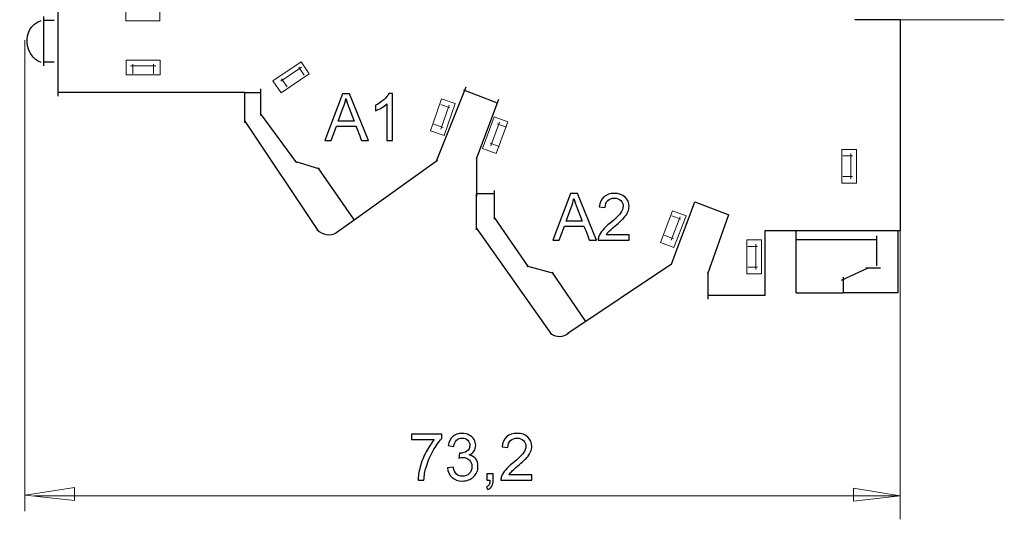
# Model space of a CAD drawing. Units: millimetres. Extents: x -40.2 to 9.7, y 1.2 to 49.5.
# Drawn here: x -39.4 to -7.4, y 1.2 to 17.4 of the extents above; entities that cross this region are included whole.
import ezdxf

# ---------------------------------------------------------------- set-up
doc = ezdxf.new("R2010")
doc.units = ezdxf.units.MM
doc.header["$MEASUREMENT"] = 0
doc.layers.add('layer 1', color=7, linetype='Continuous')

# ---------------------------------------------------------------- blocks, each defined once
blk = doc.blocks.new('1')
at = {"layer": 'layer 1', "color": 250, "lineweight": 25}
for points in [[(-38.1459, 18.5254), (-38.1459, 18.5254), (-38.1459, 14.9225), (-38.1459, 14.9225)], [(-38.6853, 16.0179), (-39.206, 16.1699), (-39.3813, 17.1235), (-38.6807, 17.3817)], [(-38.5999, 15.9011), (-38.5999, 15.9011), (-38.5999, 17.5027), (-38.5999, 17.5027)], [(-38.2566, 17.3739), (-38.2566, 17.3739), (-38.5946, 17.3739), (-38.5946, 17.3739)], [(-10.7897, 17.4032), (-10.7897, 17.4032), (-12.2615, 17.4004), (-12.2615, 17.4004)], [(-10.7887, 17.405), (-10.7887, 17.405), (-10.7887, 10.5653), (-10.7887, 10.5653)], [(-38.2651, 16.0295), (-38.2651, 16.0295), (-38.6027, 16.0295), (-38.6027, 16.0295)], [(-32.0693, 15.04), (-32.0693, 15.04), (-38.1487, 15.04), (-38.1487, 15.04)], [(-32.0686, 14.0554), (-32.0686, 14.0554), (-32.0686, 15.0389), (-32.0686, 15.0389)], [(-32.0675, 15.041), (-32.0675, 15.041), (-31.5609, 15.041), (-31.5609, 15.041)], [(-31.5623, 15.1596), (-31.5623, 15.1596), (-31.5623, 14.2935), (-31.5623, 14.2935)], [(-25.8614, 12.785), (-25.8614, 12.785), (-24.8902, 15.2255), (-24.8902, 15.2255)], [(-24.9746, 15.125), (-24.9746, 15.125), (-23.8771, 14.7027), (-23.8771, 14.7027)], [(-23.8344, 14.8124), (-23.8344, 14.8124), (-24.5576, 12.8774), (-24.5576, 12.8774)], [(-32.0679, 14.1118), (-32.0679, 14.1118), (-29.7035, 10.5653), (-29.7035, 10.5653)], [(-30.3791, 12.76), (-30.3791, 12.76), (-31.5613, 14.364), (-31.5613, 14.364)], [(-29.6358, 12.555), (-29.6358, 12.555), (-30.4373, 12.8037), (-30.4373, 12.8037)], [(-28.5214, 10.9029), (-28.5214, 10.9029), (-25.8195, 12.845), (-25.8195, 12.845)], [(-24.5533, 12.9275), (-24.5533, 12.9275), (-24.5533, 11.7454), (-24.5533, 11.7454)], [(-29.7053, 12.5913), (-29.7053, 12.5913), (-28.5232, 10.9026), (-28.5232, 10.9026)], [(-23.9603, 10.928), (-23.9603, 10.928), (-23.9603, 11.8636), (-23.9603, 11.8636)], [(-24.5537, 10.5876), (-24.5537, 10.5876), (-24.5533, 11.7471), (-24.5533, 11.7471)], [(-24.5533, 11.7461), (-24.5533, 11.7461), (-24.5533, 11.6614), (-24.5533, 11.6614)], [(-23.9617, 11.7475), (-23.9617, 11.7475), (-24.553, 11.7475), (-24.553, 11.7475)], [(-17.7137, 10.8183), (-17.7137, 10.8183), (-17.4604, 11.4938), (-17.4604, 11.4938)], [(-17.4597, 11.4938), (-17.4597, 11.4938), (-16.3618, 11.0716), (-16.3618, 11.0716)], [(-28.5224, 10.9019), (-28.5224, 10.9019), (-29.1137, 10.4796), (-29.1137, 10.4796)], [(-22.8649, 9.3818), (-22.8649, 9.3818), (-23.9628, 10.9858), (-23.9628, 10.9858)], [(-16.3625, 11.0698), (-16.3625, 11.0698), (-17.0483, 9.1436), (-17.0483, 9.1436)], [(-29.7297, 10.5929), (-29.5469, 10.4225), (-29.3127, 10.3692), (-29.0922, 10.4888)], [(-22.1047, 7.1861), (-22.1047, 7.1861), (-24.5533, 10.6482), (-24.5533, 10.6482)], [(-17.9666, 10.1424), (-17.9666, 10.1424), (-17.7133, 10.8179), (-17.7133, 10.8179)], [(-15.1804, 10.5632), (-15.1804, 10.5632), (-10.7897, 10.5632), (-10.7897, 10.5632)], [(-15.1797, 10.2274), (-15.1797, 10.2274), (-15.1797, 10.5653), (-15.1797, 10.5653)], [(-14.1672, 8.5369), (-14.1672, 8.5369), (-14.1672, 10.5636), (-14.1672, 10.5636)], [(-10.873, 10.565), (-10.873, 10.565), (-10.873, 8.5383), (-10.873, 8.5383)], [(-14.1672, 10.269), (-14.1672, 10.269), (-11.5496, 10.269), (-11.5496, 10.269)], [(-11.5591, 10.3918), (-11.5591, 10.3918), (-11.5591, 9.4199), (-11.5591, 9.4199)], [(-18.2203, 9.4668), (-18.2203, 9.4668), (-17.967, 10.1424), (-17.967, 10.1424)], [(-15.1807, 9.4661), (-15.1807, 9.4661), (-15.1807, 10.226), (-15.1807, 10.226)], [(-22.9225, 9.417), (-22.9225, 9.417), (-22.0469, 9.1775), (-22.0469, 9.1775)], [(-18.2196, 9.4675), (-18.2196, 9.4675), (-21.5815, 7.2199), (-21.5815, 7.2199)], [(-15.1811, 8.4536), (-15.1811, 8.4536), (-15.1811, 9.4668), (-15.1811, 9.4668)], [(-11.841, 9.343), (-11.841, 9.343), (-12.7127, 8.9366), (-12.7127, 8.9366)], [(-11.4339, 9.338), (-11.4339, 9.338), (-11.9105, 9.3394), (-11.9105, 9.3394)], [(-22.1054, 9.2135), (-22.1054, 9.2135), (-21.0076, 7.6094), (-21.0076, 7.6094)], [(-17.0374, 9.2142), (-17.0374, 9.2142), (-17.0385, 8.3347), (-17.0385, 8.3347)], [(-12.6471, 9.0449), (-12.6471, 9.0449), (-12.6471, 8.5383), (-12.6471, 8.5383)], [(-15.1804, 8.4533), (-15.1804, 8.4533), (-17.0381, 8.4533), (-17.0381, 8.4533)], [(-14.1672, 8.5383), (-14.1672, 8.5383), (-12.6471, 8.5383), (-12.6471, 8.5383)], [(-10.8737, 8.5379), (-10.8737, 8.5379), (-12.6471, 8.5379), (-12.6471, 8.5379)]]:
    blk.add_open_spline(points, degree=3, dxfattribs=at)
at = {"layer": 'layer 1', "color": 250, "lineweight": 13}
for points in [[(-35.9333, 17.8357), (-35.9333, 17.8357), (-34.8336, 17.8357), (-34.8336, 17.8357), (-34.8336, 17.8357), (-34.8336, 17.8357), (-34.8336, 17.3657), (-34.8336, 17.3657), (-34.8336, 17.3657), (-34.8336, 17.3657), (-35.9333, 17.3657), (-35.9333, 17.3657), (-35.9333, 17.3657), (-35.9333, 17.3657), (-35.9333, 17.8357), (-35.9333, 17.8357)], [(-35.9241, 16.0849), (-35.9241, 16.0849), (-34.8244, 16.0849), (-34.8244, 16.0849), (-34.8244, 16.0849), (-34.8244, 16.0849), (-34.8244, 15.6149), (-34.8244, 15.6149), (-34.8244, 15.6149), (-34.8244, 15.6149), (-35.9241, 15.6149), (-35.9241, 15.6149), (-35.9241, 15.6149), (-35.9241, 15.6149), (-35.9241, 16.0849), (-35.9241, 16.0849)], [(-31.1595, 15.4234), (-31.1595, 15.4234), (-30.2475, 16.0383), (-30.2475, 16.0383), (-30.2475, 16.0383), (-30.2475, 16.0383), (-29.9851, 15.6485), (-29.9851, 15.6485), (-29.9851, 15.6485), (-29.9851, 15.6485), (-30.8966, 15.0336), (-30.8966, 15.0336), (-30.8966, 15.0336), (-30.8966, 15.0336), (-31.1595, 15.4234), (-31.1595, 15.4234)], [(-26.0477, 13.7925), (-26.0477, 13.7925), (-25.6896, 14.8322), (-25.6896, 14.8322), (-25.6896, 14.8322), (-25.6896, 14.8322), (-25.2455, 14.6794), (-25.2455, 14.6794), (-25.2455, 14.6794), (-25.2455, 14.6794), (-25.6036, 13.6398), (-25.6036, 13.6398), (-25.6036, 13.6398), (-25.6036, 13.6398), (-26.0477, 13.7925), (-26.0477, 13.7925)], [(-24.3501, 13.2182), (-24.3501, 13.2182), (-23.9741, 14.2515), (-23.9741, 14.2515), (-23.9741, 14.2515), (-23.9741, 14.2515), (-23.5324, 14.091), (-23.5324, 14.091), (-23.5324, 14.091), (-23.5324, 14.091), (-23.9085, 13.0577), (-23.9085, 13.0577), (-23.9085, 13.0577), (-23.9085, 13.0577), (-24.3501, 13.2182), (-24.3501, 13.2182)], [(-12.6838, 13.196), (-12.6838, 13.196), (-12.2139, 13.196), (-12.2139, 13.196), (-12.2139, 13.196), (-12.2139, 13.196), (-12.2139, 12.0963), (-12.2139, 12.0963), (-12.2139, 12.0963), (-12.2139, 12.0963), (-12.6838, 12.0963), (-12.6838, 12.0963), (-12.6838, 12.0963), (-12.6838, 12.0963), (-12.6838, 13.196), (-12.6838, 13.196)], [(-18.5759, 10.1766), (-18.5759, 10.1766), (-18.1818, 11.2032), (-18.1818, 11.2032), (-18.1818, 11.2032), (-18.1818, 11.2032), (-17.7433, 11.0349), (-17.7433, 11.0349), (-17.7433, 11.0349), (-17.7433, 11.0349), (-18.1374, 10.0083), (-18.1374, 10.0083), (-18.1374, 10.0083), (-18.1374, 10.0083), (-18.5759, 10.1766), (-18.5759, 10.1766)], [(-15.7699, 10.2542), (-15.7699, 10.2542), (-15.2999, 10.2542), (-15.2999, 10.2542), (-15.2999, 10.2542), (-15.2999, 10.2542), (-15.2999, 9.1545), (-15.2999, 9.1545), (-15.2999, 9.1545), (-15.2999, 9.1545), (-15.7699, 9.1545), (-15.7699, 9.1545), (-15.7699, 9.1545), (-15.7699, 9.1545), (-15.7699, 10.2542), (-15.7699, 10.2542)]]:
    blk.add_open_spline(points, degree=3, knots=[0, 0, 0, 0, 0.2, 0.2, 0.2, 0.2, 0.4, 0.4, 0.4, 0.4, 0.6, 0.6, 0.6, 0.6, 1, 1, 1, 1], dxfattribs=at)
at = {"layer": 'layer 1', "color": 250, "lineweight": 15}
for points in [[(-35.7798, 15.906), (-35.7798, 15.906), (-34.961, 15.9075), (-34.961, 15.9075)], [(-35.7078, 15.6432), (-35.7078, 15.6432), (-35.7078, 15.9593), (-35.7078, 15.9593)], [(-35.0333, 15.9565), (-35.0333, 15.9565), (-35.0333, 15.6408), (-35.0333, 15.6408)], [(-30.9069, 15.4037), (-30.9069, 15.4037), (-30.2288, 15.8626), (-30.2288, 15.8626)], [(-30.3163, 15.8626), (-30.3163, 15.8626), (-30.1399, 15.6009), (-30.1399, 15.6009)], [(-30.7001, 15.2259), (-30.7001, 15.2259), (-30.8769, 15.4876), (-30.8769, 15.4876)], [(-25.7094, 14.6456), (-25.7094, 14.6456), (-25.4106, 14.5426), (-25.4106, 14.5426)], [(-25.4374, 14.6283), (-25.4374, 14.6283), (-25.7027, 13.8536), (-25.7027, 13.8536)], [(-24.0827, 13.3099), (-24.0827, 13.3099), (-23.804, 14.0797), (-23.804, 14.0797)], [(-25.6325, 13.9061), (-25.6325, 13.9061), (-25.9313, 14.0092), (-25.9313, 14.0092)], [(-23.875, 14.0289), (-23.875, 14.0289), (-23.5779, 13.9206), (-23.5779, 13.9206)], [(-23.8111, 13.2877), (-23.8111, 13.2877), (-24.1081, 13.396), (-24.1081, 13.396)], [(-12.6552, 12.99), (-12.6552, 12.99), (-12.3391, 12.99), (-12.3391, 12.99)], [(-12.3924, 13.0616), (-12.3924, 13.0616), (-12.391, 12.2428), (-12.391, 12.2428)], [(-12.3419, 12.3155), (-12.3419, 12.3155), (-12.658, 12.3155), (-12.658, 12.3155)], [(-17.937, 11.0109), (-17.937, 11.0109), (-18.2291, 10.2461), (-18.2291, 10.2461)], [(-18.2083, 11.0377), (-18.2083, 11.0377), (-17.9134, 10.9245), (-17.9134, 10.9245)], [(-18.1575, 10.2962), (-18.1575, 10.2962), (-18.4524, 10.4094), (-18.4524, 10.4094)], [(-15.741, 10.0478), (-15.741, 10.0478), (-15.4249, 10.0478), (-15.4249, 10.0478)], [(-15.4785, 10.1198), (-15.4785, 10.1198), (-15.4771, 9.301), (-15.4771, 9.301)], [(-15.4277, 9.3733), (-15.4277, 9.3733), (-15.7438, 9.3733), (-15.7438, 9.3733)]]:
    blk.add_open_spline(points, degree=3, dxfattribs=at)
at = {"layer": 'layer 1', "color": 250}
for points, knots in [([(-29.4764, 13.4852), (-29.4764, 13.4852), (-28.895, 15.0007), (-28.895, 15.0007), (-28.895, 15.0007), (-28.895, 15.0007), (-28.6745, 15.0007), (-28.6745, 15.0007), (-28.6745, 15.0007), (-28.6745, 15.0007), (-28.0575, 13.4852), (-28.0575, 13.4852), (-28.0575, 13.4852), (-28.0575, 13.4852), (-28.2858, 13.4852), (-28.2858, 13.4852), (-28.2858, 13.4852), (-28.2858, 13.4852), (-28.4611, 13.9445), (-28.4611, 13.9445), (-28.4611, 13.9445), (-28.4611, 13.9445), (-29.0993, 13.9445), (-29.0993, 13.9445), (-29.0993, 13.9445), (-29.0993, 13.9445), (-29.2637, 13.4852), (-29.2637, 13.4852), (-29.2637, 13.4852), (-29.2637, 13.4852), (-29.4764, 13.4852), (-29.4764, 13.4852)], [0, 0, 0, 0, 0.1111111, 0.1111111, 0.1111111, 0.1111111, 0.2222222, 0.2222222, 0.2222222, 0.2222222, 0.3333333, 0.3333333, 0.3333333, 0.3333333, 0.4444444, 0.4444444, 0.4444444, 0.4444445, 0.5555556, 0.5555556, 0.5555556, 0.5555556, 0.6666667, 0.6666667, 0.6666667, 0.6666667, 0.7777778, 0.7777778, 0.7777778, 0.7777778, 1, 1, 1, 1]), ([(-29.0404, 14.1075), (-29.0404, 14.1075), (-28.5239, 14.1075), (-28.5239, 14.1075), (-28.5239, 14.1075), (-28.5239, 14.1075), (-28.6819, 14.5276), (-28.6819, 14.5276), (-28.6819, 14.5276), (-28.7296, 14.6553), (-28.7656, 14.7608), (-28.7906, 14.8441), (-28.7906, 14.8441), (-28.8114, 14.7453), (-28.8393, 14.6483), (-28.8742, 14.5523), (-28.8742, 14.5523), (-28.8742, 14.5523), (-29.0404, 14.1075), (-29.0404, 14.1075)], [0, 0, 0, 0, 0.1666667, 0.1666667, 0.1666667, 0.1666667, 0.3333333, 0.3333333, 0.3333333, 0.3333333, 0.5, 0.5, 0.5, 0.5, 0.6666667, 0.6666667, 0.6666667, 0.6666667, 1, 1, 1, 1]), ([(-27.274, 13.4852), (-27.274, 13.4852), (-27.4603, 13.4852), (-27.4603, 13.4852), (-27.4603, 13.4852), (-27.4603, 13.4852), (-27.4603, 14.6712), (-27.4603, 14.6712), (-27.4603, 14.6712), (-27.5051, 14.6282), (-27.564, 14.5855), (-27.6367, 14.5428), (-27.6367, 14.5428), (-27.7093, 14.5001), (-27.775, 14.468), (-27.8328, 14.4468), (-27.8328, 14.4468), (-27.8328, 14.4468), (-27.8328, 14.6268), (-27.8328, 14.6268), (-27.8328, 14.6268), (-27.7287, 14.6754), (-27.6377, 14.7347), (-27.5598, 14.8045), (-27.5598, 14.8045), (-27.4818, 14.874), (-27.4264, 14.9414), (-27.394, 15.007), (-27.394, 15.007), (-27.394, 15.007), (-27.274, 15.007), (-27.274, 15.007), (-27.274, 15.007), (-27.274, 15.007), (-27.274, 13.4852), (-27.274, 13.4852)], [0, 0, 0, 0, 0.1, 0.1, 0.1, 0.1, 0.2, 0.2, 0.2, 0.2, 0.3, 0.3, 0.3, 0.3, 0.4, 0.4, 0.4, 0.4, 0.5, 0.5, 0.5, 0.5, 0.6, 0.6, 0.6, 0.6, 0.7, 0.7, 0.7, 0.7, 0.8, 0.8, 0.8, 0.8, 1, 1, 1, 1]), ([(-22.0744, 10.2441), (-22.0744, 10.2441), (-21.493, 11.7596), (-21.493, 11.7596), (-21.493, 11.7596), (-21.493, 11.7596), (-21.2725, 11.7596), (-21.2725, 11.7596), (-21.2725, 11.7596), (-21.2725, 11.7596), (-20.6555, 10.2441), (-20.6555, 10.2441), (-20.6555, 10.2441), (-20.6555, 10.2441), (-20.8838, 10.2441), (-20.8838, 10.2441), (-20.8838, 10.2441), (-20.8838, 10.2441), (-21.0591, 10.7034), (-21.0591, 10.7034), (-21.0591, 10.7034), (-21.0591, 10.7034), (-21.6973, 10.7034), (-21.6973, 10.7034), (-21.6973, 10.7034), (-21.6973, 10.7034), (-21.8617, 10.2441), (-21.8617, 10.2441), (-21.8617, 10.2441), (-21.8617, 10.2441), (-22.0744, 10.2441), (-22.0744, 10.2441)], [0, 0, 0, 0, 0.1111111, 0.1111111, 0.1111111, 0.1111111, 0.2222222, 0.2222222, 0.2222222, 0.2222222, 0.3333333, 0.3333333, 0.3333333, 0.3333333, 0.4444444, 0.4444444, 0.4444444, 0.4444445, 0.5555556, 0.5555556, 0.5555556, 0.5555556, 0.6666667, 0.6666667, 0.6666667, 0.6666667, 0.7777778, 0.7777778, 0.7777778, 0.7777778, 1, 1, 1, 1]), ([(-21.6384, 10.8664), (-21.6384, 10.8664), (-21.1219, 10.8664), (-21.1219, 10.8664), (-21.1219, 10.8664), (-21.1219, 10.8664), (-21.2799, 11.2865), (-21.2799, 11.2865), (-21.2799, 11.2865), (-21.3276, 11.4142), (-21.3636, 11.5197), (-21.3886, 11.603), (-21.3886, 11.603), (-21.4094, 11.5042), (-21.4373, 11.4072), (-21.4722, 11.3112), (-21.4722, 11.3112), (-21.4722, 11.3112), (-21.6384, 10.8664), (-21.6384, 10.8664)], [0, 0, 0, 0, 0.1666667, 0.1666667, 0.1666667, 0.1666667, 0.3333333, 0.3333333, 0.3333333, 0.3333333, 0.5, 0.5, 0.5, 0.5, 0.6666667, 0.6666667, 0.6666667, 0.6666667, 1, 1, 1, 1]), ([(-19.5948, 10.4219), (-19.5948, 10.4219), (-19.5948, 10.2441), (-19.5948, 10.2441), (-19.5948, 10.2441), (-19.5948, 10.2441), (-20.598, 10.2441), (-20.598, 10.2441), (-20.598, 10.2441), (-20.5994, 10.2889), (-20.592, 10.3319), (-20.5761, 10.3736), (-20.5761, 10.3736), (-20.5504, 10.4416), (-20.5091, 10.509), (-20.4523, 10.575), (-20.4523, 10.575), (-20.3955, 10.641), (-20.3144, 10.7172), (-20.2089, 10.8036), (-20.2089, 10.8036), (-20.0449, 10.9387), (-19.9334, 11.0456), (-19.8752, 11.1246), (-19.8752, 11.1246), (-19.8166, 11.2036), (-19.7874, 11.2784), (-19.7874, 11.349), (-19.7874, 11.349), (-19.7874, 11.4227), (-19.8138, 11.4848), (-19.8667, 11.5356), (-19.8667, 11.5356), (-19.9196, 11.586), (-19.9888, 11.6114), (-20.0738, 11.6114), (-20.0738, 11.6114), (-20.1638, 11.6114), (-20.2357, 11.5846), (-20.2897, 11.531), (-20.2897, 11.531), (-20.3437, 11.4777), (-20.3708, 11.4036), (-20.3715, 11.3087), (-20.3715, 11.3087), (-20.3715, 11.3087), (-20.562, 11.3278), (-20.562, 11.3278), (-20.562, 11.3278), (-20.549, 11.4703), (-20.4996, 11.579), (-20.4142, 11.6538), (-20.4142, 11.6538), (-20.3285, 11.7285), (-20.2139, 11.7659), (-20.0696, 11.7659), (-20.0696, 11.7659), (-19.9242, 11.7659), (-19.8089, 11.7257), (-19.7242, 11.6449), (-19.7242, 11.6449), (-19.6392, 11.5642), (-19.5969, 11.464), (-19.5969, 11.3447), (-19.5969, 11.3447), (-19.5969, 11.2841), (-19.6092, 11.2244), (-19.6343, 11.1659), (-19.6343, 11.1659), (-19.659, 11.107), (-19.7002, 11.0452), (-19.7577, 10.9803), (-19.7577, 10.9803), (-19.8156, 10.9158), (-19.9112, 10.8265), (-20.0445, 10.7136), (-20.0445, 10.7136), (-20.1564, 10.6198), (-20.2283, 10.5563), (-20.2601, 10.5228), (-20.2601, 10.5228), (-20.2918, 10.4893), (-20.3179, 10.4558), (-20.3387, 10.4219), (-20.3387, 10.4219), (-20.3387, 10.4219), (-19.5948, 10.4219), (-19.5948, 10.4219)], [0, 0, 0, 0, 0.0434783, 0.0434783, 0.0434783, 0.0434783, 0.0869565, 0.0869565, 0.0869565, 0.0869565, 0.1304348, 0.1304348, 0.1304348, 0.1304348, 0.173913, 0.173913, 0.173913, 0.1739131, 0.2173913, 0.2173913, 0.2173913, 0.2173913, 0.2608696, 0.2608696, 0.2608696, 0.2608696, 0.3043478, 0.3043478, 0.3043478, 0.3043478, 0.3478261, 0.3478261, 0.3478261, 0.3478261, 0.3913043, 0.3913043, 0.3913043, 0.3913044, 0.4347826, 0.4347826, 0.4347826, 0.4347826, 0.4782609, 0.4782609, 0.4782609, 0.4782609, 0.5217391, 0.5217391, 0.5217391, 0.5217391, 0.5652174, 0.5652174, 0.5652174, 0.5652174, 0.6086957, 0.6086957, 0.6086957, 0.6086957, 0.6521739, 0.6521739, 0.6521739, 0.6521739, 0.6956522, 0.6956522, 0.6956522, 0.6956522, 0.7391304, 0.7391304, 0.7391304, 0.7391304, 0.7826087, 0.7826087, 0.7826087, 0.7826087, 0.826087, 0.826087, 0.826087, 0.826087, 0.8695652, 0.8695652, 0.8695652, 0.8695652, 0.9130435, 0.9130435, 0.9130435, 0.9130435, 1, 1, 1, 1])]:
    blk.add_open_spline(points, degree=3, knots=knots, dxfattribs=at)

msp = doc.modelspace()

# ---------------------------------------------------------------- linework, layer by layer
at = {"layer": 'layer 1', "color": 250, "lineweight": 9}
for points in [[(-12.2615, 17.4022), (-12.2615, 17.4022), (-7.4122, 17.4025), (-7.4122, 17.4025)], [(-39.2148, 16.7368), (-39.2148, 16.7368), (-39.2148, 1.4531), (-39.2148, 1.4531)], [(-10.7897, 10.5632), (-10.7897, 10.5632), (-10.7897, 1.1903), (-10.7897, 1.1903)], [(-10.7897, 1.9498), (-10.7897, 1.9498), (-38.9082, 1.9498), (-38.9082, 1.9498)]]:
    msp.add_open_spline(points, degree=3, dxfattribs=at)
at = {"layer": 'layer 1', "color": 250, "lineweight": 25}
msp.add_open_spline([(-22.1425, 7.2189), (-21.9604, 7.0898), (-21.7294, 7.0961), (-21.56, 7.2376)], degree=3, dxfattribs=at)
at = {"layer": 'layer 1', "color": 250}
for points, knots in [([(-26.6602, 3.7754), (-26.6602, 3.7754), (-26.6602, 3.9532), (-26.6602, 3.9532), (-26.6602, 3.9532), (-26.6602, 3.9532), (-25.6802, 3.9532), (-25.6802, 3.9532), (-25.6802, 3.9532), (-25.6802, 3.9532), (-25.6802, 3.8093), (-25.6802, 3.8093), (-25.6802, 3.8093), (-25.7765, 3.7067), (-25.8725, 3.5701), (-25.967, 3.3997), (-25.967, 3.3997), (-26.0619, 3.2294), (-26.135, 3.054), (-26.1868, 2.8738), (-26.1868, 2.8738), (-26.2238, 2.7471), (-26.2478, 2.6078), (-26.2581, 2.4568), (-26.2581, 2.4568), (-26.2581, 2.4568), (-26.4486, 2.4568), (-26.4486, 2.4568), (-26.4486, 2.4568), (-26.4464, 2.576), (-26.4232, 2.7203), (-26.3784, 2.8893), (-26.3784, 2.8893), (-26.3336, 3.0586), (-26.2697, 3.2216), (-26.1861, 3.3786), (-26.1861, 3.3786), (-26.1025, 3.5356), (-26.0136, 3.6678), (-25.9194, 3.7754), (-25.9194, 3.7754), (-25.9194, 3.7754), (-26.6602, 3.7754), (-26.6602, 3.7754)], [0, 0, 0, 0, 0.0833333, 0.0833333, 0.0833333, 0.0833333, 0.1666667, 0.1666667, 0.1666667, 0.1666667, 0.25, 0.25, 0.25, 0.25, 0.3333333, 0.3333333, 0.3333333, 0.3333333, 0.4166667, 0.4166667, 0.4166667, 0.4166667, 0.5, 0.5, 0.5, 0.5, 0.5833333, 0.5833333, 0.5833333, 0.5833333, 0.6666667, 0.6666667, 0.6666667, 0.6666667, 0.75, 0.75, 0.75, 0.75, 0.8333333, 0.8333333, 0.8333333, 0.8333333, 1, 1, 1, 1]), ([(-25.4936, 2.859), (-25.4936, 2.859), (-25.3073, 2.8844), (-25.3073, 2.8844), (-25.3073, 2.8844), (-25.2858, 2.7785), (-25.2498, 2.7023), (-25.1987, 2.6558), (-25.1987, 2.6558), (-25.1475, 2.6092), (-25.0847, 2.5859), (-25.0103, 2.5859), (-25.0103, 2.5859), (-24.9221, 2.5859), (-24.8477, 2.6163), (-24.7877, 2.6769), (-24.7877, 2.6769), (-24.7277, 2.7376), (-24.6978, 2.8127), (-24.6978, 2.9023), (-24.6978, 2.9023), (-24.6978, 2.9877), (-24.7256, 3.0583), (-24.7817, 3.114), (-24.7817, 3.114), (-24.8375, 3.1694), (-24.9084, 3.1973), (-24.9948, 3.1973), (-24.9948, 3.1973), (-25.0301, 3.1973), (-25.0738, 3.1902), (-25.1264, 3.1764), (-25.1264, 3.1764), (-25.1264, 3.1764), (-25.1056, 3.3394), (-25.1056, 3.3394), (-25.1056, 3.3394), (-25.0932, 3.338), (-25.083, 3.3373), (-25.0756, 3.3373), (-25.0756, 3.3373), (-24.9958, 3.3373), (-24.9246, 3.3581), (-24.8607, 3.3994), (-24.8607, 3.3994), (-24.7972, 3.4407), (-24.7655, 3.5042), (-24.7655, 3.5899), (-24.7655, 3.5899), (-24.7655, 3.658), (-24.7888, 3.7144), (-24.835, 3.7592), (-24.835, 3.7592), (-24.8812, 3.804), (-24.9408, 3.8262), (-25.0138, 3.8262), (-25.0138, 3.8262), (-25.0865, 3.8262), (-25.1468, 3.8033), (-25.1952, 3.7575), (-25.1952, 3.7575), (-25.2435, 3.7116), (-25.2745, 3.6428), (-25.2883, 3.5511), (-25.2883, 3.5511), (-25.2883, 3.5511), (-25.4746, 3.5849), (-25.4746, 3.5849), (-25.4746, 3.5849), (-25.4516, 3.7098), (-25.4001, 3.8068), (-25.3193, 3.8756), (-25.3193, 3.8756), (-25.2389, 3.9444), (-25.1384, 3.9786), (-25.0184, 3.9786), (-25.0184, 3.9786), (-24.9359, 3.9786), (-24.8597, 3.961), (-24.7902, 3.9254), (-24.7902, 3.9254), (-24.7203, 3.8901), (-24.6671, 3.8418), (-24.6304, 3.7807), (-24.6304, 3.7807), (-24.5933, 3.7194), (-24.575, 3.6544), (-24.575, 3.5857), (-24.575, 3.5857), (-24.575, 3.5204), (-24.5926, 3.4611), (-24.6276, 3.4075), (-24.6276, 3.4075), (-24.6628, 3.3539), (-24.715, 3.3112), (-24.7838, 3.2795), (-24.7838, 3.2795), (-24.6942, 3.259), (-24.6247, 3.216), (-24.575, 3.1507), (-24.575, 3.1507), (-24.5256, 3.0858), (-24.5009, 3.0039), (-24.5009, 2.9062), (-24.5009, 2.9062), (-24.5009, 2.7739), (-24.5492, 2.6614), (-24.6456, 2.5693), (-24.6456, 2.5693), (-24.7422, 2.4773), (-24.8643, 2.4314), (-25.0117, 2.4314), (-25.0117, 2.4314), (-25.1447, 2.4314), (-25.2551, 2.4713), (-25.343, 2.5506), (-25.343, 2.5506), (-25.4312, 2.63), (-25.4813, 2.7327), (-25.4936, 2.859)], [0, 0, 0, 0, 0.0322581, 0.0322581, 0.0322581, 0.0322581, 0.0645161, 0.0645161, 0.0645161, 0.0645161, 0.0967742, 0.0967742, 0.0967742, 0.0967742, 0.1290323, 0.1290323, 0.1290323, 0.1290323, 0.1612903, 0.1612903, 0.1612903, 0.1612903, 0.1935484, 0.1935484, 0.1935484, 0.1935484, 0.2258065, 0.2258065, 0.2258065, 0.2258065, 0.2580645, 0.2580645, 0.2580645, 0.2580645, 0.2903226, 0.2903226, 0.2903226, 0.2903226, 0.3225806, 0.3225806, 0.3225806, 0.3225807, 0.3548387, 0.3548387, 0.3548387, 0.3548387, 0.3870968, 0.3870968, 0.3870968, 0.3870968, 0.4193548, 0.4193548, 0.4193548, 0.4193548, 0.4516129, 0.4516129, 0.4516129, 0.4516129, 0.483871, 0.483871, 0.483871, 0.483871, 0.516129, 0.516129, 0.516129, 0.516129, 0.5483871, 0.5483871, 0.5483871, 0.5483871, 0.5806452, 0.5806452, 0.5806452, 0.5806452, 0.6129032, 0.6129032, 0.6129032, 0.6129032, 0.6451613, 0.6451613, 0.6451613, 0.6451613, 0.6774194, 0.6774194, 0.6774194, 0.6774194, 0.7096774, 0.7096774, 0.7096774, 0.7096774, 0.7419355, 0.7419355, 0.7419355, 0.7419355, 0.7741935, 0.7741935, 0.7741935, 0.7741936, 0.8064516, 0.8064516, 0.8064516, 0.8064516, 0.8387097, 0.8387097, 0.8387097, 0.8387097, 0.8709677, 0.8709677, 0.8709677, 0.8709678, 0.9032258, 0.9032258, 0.9032258, 0.9032258, 0.9354839, 0.9354839, 0.9354839, 0.9354839, 1, 1, 1, 1]), ([(-22.7526, 2.6346), (-22.7526, 2.6346), (-22.7526, 2.4568), (-22.7526, 2.4568), (-22.7526, 2.4568), (-22.7526, 2.4568), (-23.7558, 2.4568), (-23.7558, 2.4568), (-23.7558, 2.4568), (-23.7572, 2.5016), (-23.7498, 2.5446), (-23.7339, 2.5863), (-23.7339, 2.5863), (-23.7082, 2.6543), (-23.6669, 2.7217), (-23.6101, 2.7877), (-23.6101, 2.7877), (-23.5533, 2.8537), (-23.4722, 2.9299), (-23.3667, 3.0163), (-23.3667, 3.0163), (-23.2027, 3.1514), (-23.0912, 3.2583), (-23.033, 3.3373), (-23.033, 3.3373), (-22.9744, 3.4163), (-22.9452, 3.4911), (-22.9452, 3.5617), (-22.9452, 3.5617), (-22.9452, 3.6354), (-22.9716, 3.6975), (-23.0245, 3.7483), (-23.0245, 3.7483), (-23.0774, 3.7987), (-23.1466, 3.8241), (-23.2316, 3.8241), (-23.2316, 3.8241), (-23.3216, 3.8241), (-23.3935, 3.7973), (-23.4475, 3.7437), (-23.4475, 3.7437), (-23.5015, 3.6904), (-23.5286, 3.6163), (-23.5293, 3.5214), (-23.5293, 3.5214), (-23.5293, 3.5214), (-23.7198, 3.5405), (-23.7198, 3.5405), (-23.7198, 3.5405), (-23.7068, 3.683), (-23.6574, 3.7917), (-23.572, 3.8665), (-23.572, 3.8665), (-23.4863, 3.9412), (-23.3717, 3.9786), (-23.2274, 3.9786), (-23.2274, 3.9786), (-23.082, 3.9786), (-22.9667, 3.9384), (-22.882, 3.8576), (-22.882, 3.8576), (-22.797, 3.7769), (-22.7547, 3.6767), (-22.7547, 3.5574), (-22.7547, 3.5574), (-22.7547, 3.4968), (-22.767, 3.4371), (-22.7921, 3.3786), (-22.7921, 3.3786), (-22.8168, 3.3197), (-22.858, 3.2579), (-22.9155, 3.193), (-22.9155, 3.193), (-22.9734, 3.1285), (-23.069, 3.0392), (-23.2023, 2.9263), (-23.2023, 2.9263), (-23.3142, 2.8325), (-23.3861, 2.769), (-23.4179, 2.7355), (-23.4179, 2.7355), (-23.4496, 2.702), (-23.4757, 2.6685), (-23.4965, 2.6346), (-23.4965, 2.6346), (-23.4965, 2.6346), (-22.7526, 2.6346), (-22.7526, 2.6346)], [0, 0, 0, 0, 0.0434783, 0.0434783, 0.0434783, 0.0434783, 0.0869565, 0.0869565, 0.0869565, 0.0869565, 0.1304348, 0.1304348, 0.1304348, 0.1304348, 0.173913, 0.173913, 0.173913, 0.1739131, 0.2173913, 0.2173913, 0.2173913, 0.2173913, 0.2608696, 0.2608696, 0.2608696, 0.2608696, 0.3043478, 0.3043478, 0.3043478, 0.3043478, 0.3478261, 0.3478261, 0.3478261, 0.3478261, 0.3913043, 0.3913043, 0.3913043, 0.3913044, 0.4347826, 0.4347826, 0.4347826, 0.4347826, 0.4782609, 0.4782609, 0.4782609, 0.4782609, 0.5217391, 0.5217391, 0.5217391, 0.5217391, 0.5652174, 0.5652174, 0.5652174, 0.5652174, 0.6086957, 0.6086957, 0.6086957, 0.6086957, 0.6521739, 0.6521739, 0.6521739, 0.6521739, 0.6956522, 0.6956522, 0.6956522, 0.6956522, 0.7391304, 0.7391304, 0.7391304, 0.7391304, 0.7826087, 0.7826087, 0.7826087, 0.7826087, 0.826087, 0.826087, 0.826087, 0.826087, 0.8695652, 0.8695652, 0.8695652, 0.8695652, 0.9130435, 0.9130435, 0.9130435, 0.9130435, 1, 1, 1, 1]), ([(-24.2169, 2.4568), (-24.2169, 2.4568), (-24.2169, 2.6685), (-24.2169, 2.6685), (-24.2169, 2.6685), (-24.2169, 2.6685), (-24.0053, 2.6685), (-24.0053, 2.6685), (-24.0053, 2.6685), (-24.0053, 2.6685), (-24.0053, 2.4568), (-24.0053, 2.4568), (-24.0053, 2.4568), (-24.0053, 2.3788), (-24.019, 2.3157), (-24.0469, 2.2677), (-24.0469, 2.2677), (-24.0744, 2.2197), (-24.1185, 2.1823), (-24.1788, 2.1562), (-24.1788, 2.1562), (-24.1788, 2.1562), (-24.2296, 2.2367), (-24.2296, 2.2367), (-24.2296, 2.2367), (-24.1901, 2.254), (-24.1612, 2.2794), (-24.1428, 2.3125), (-24.1428, 2.3125), (-24.1241, 2.346), (-24.1136, 2.394), (-24.1114, 2.4568), (-24.1114, 2.4568), (-24.1114, 2.4568), (-24.2169, 2.4568), (-24.2169, 2.4568)], [0, 0, 0, 0, 0.1, 0.1, 0.1, 0.1, 0.2, 0.2, 0.2, 0.2, 0.3, 0.3, 0.3, 0.3, 0.4, 0.4, 0.4, 0.4, 0.5, 0.5, 0.5, 0.5, 0.6, 0.6, 0.6, 0.6, 0.7, 0.7, 0.7, 0.7, 0.8, 0.8, 0.8, 0.8, 1, 1, 1, 1])]:
    msp.add_open_spline(points, degree=3, knots=knots, dxfattribs=at)
at = {"layer": 'layer 1', "color": 250, "lineweight": 9}
for points in [[(-39.2031, 1.9688), (-39.2031, 1.9688), (-37.5991, 2.2221), (-37.5991, 2.2221), (-37.5991, 2.2221), (-37.5991, 2.2221), (-37.5991, 1.8002), (-37.5991, 1.8002), (-37.5991, 1.8002), (-37.5991, 1.8002), (-39.2031, 1.9688), (-39.2031, 1.9688)], [(-10.7897, 1.9498), (-10.7897, 1.9498), (-12.3098, 2.2031), (-12.3098, 2.2031), (-12.3098, 2.2031), (-12.3098, 2.2031), (-12.3098, 1.7812), (-12.3098, 1.7812), (-12.3098, 1.7812), (-12.3098, 1.7812), (-10.7897, 1.9498), (-10.7897, 1.9498)]]:
    msp.add_open_spline(points, degree=3, knots=[0, 0, 0, 0, 0.25, 0.25, 0.25, 0.25, 0.5, 0.5, 0.5, 0.5, 1, 1, 1, 1], dxfattribs=at)

# ---------------------------------------------------------------- block references
msp.add_blockref('1', (0, 0))

doc.saveas('drawing.dxf')
